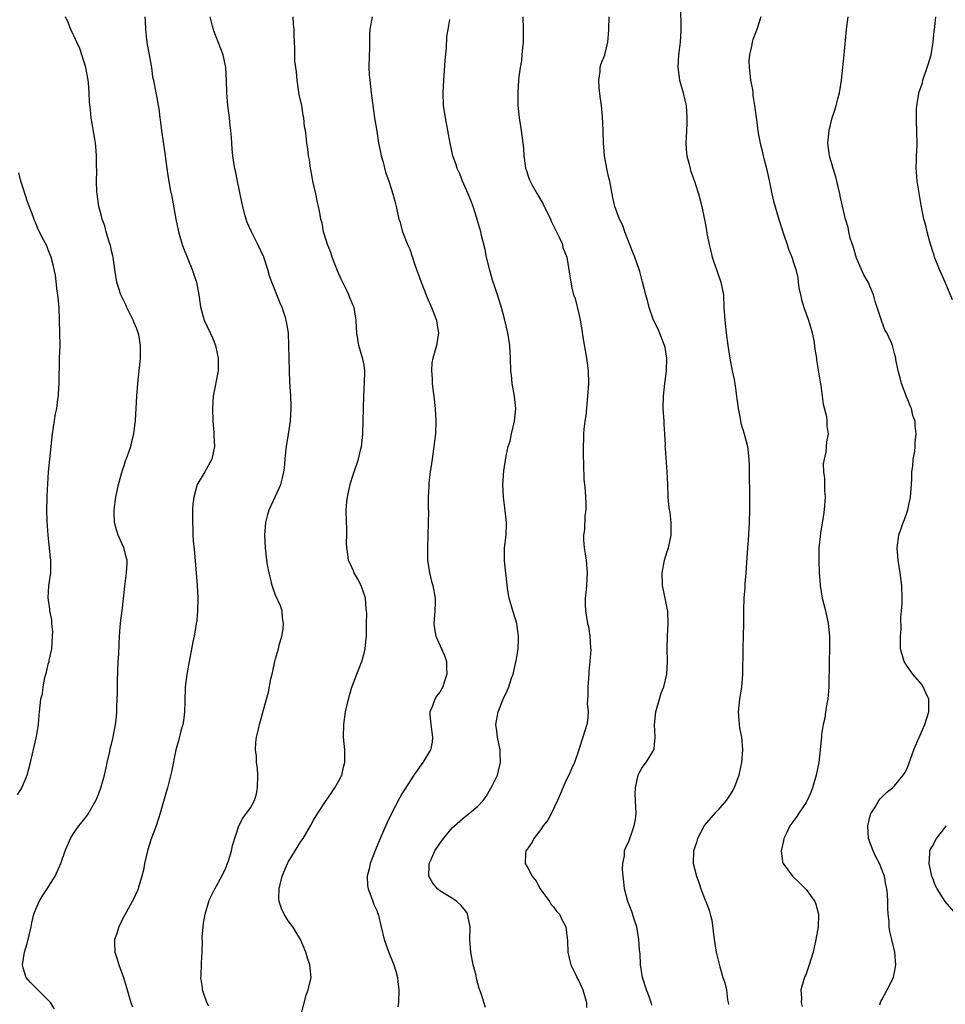
# Model space of a CAD drawing. Units: inches. Extents: x 2499000 to 2502000, y 1482000 to 1485000.
# Drawn here: x 2499248 to 2499395, y 1483913 to 1484069 of the extents above; entities that cross this region are included whole.
import ezdxf

# ---------------------------------------------------------------- set-up
doc = ezdxf.new("R2010")
doc.units = ezdxf.units.IN
doc.header["$MEASUREMENT"] = 0
doc.layers.add('LD24991482_10ft', color=110, linetype='Continuous')

msp = doc.modelspace()

# ---------------------------------------------------------------- linework, layer by layer
at = {"layer": 'LD24991482_10ft'}
for points, elevation in [([(2499353.12, 1484070.88), (2499353.14, 1484066.86), (2499353.04, 1484065), (2499352.81, 1484063), (2499352.69, 1484061), (2499352.94, 1484059), (2499353.53, 1484057), (2499353.82, 1484055.82), (2499353.99, 1484055), (2499354.12, 1484053), (2499354.1, 1484052.1), (2499354.01, 1484049.99), (2499353.98, 1484049), (2499354.03, 1484048.03), (2499354.14, 1484047), (2499354.54, 1484045.46), (2499354.62, 1484045), (2499354.69, 1484044.7), (2499355, 1484043.87), (2499355.21, 1484043.21), (2499355.32, 1484043), (2499355.51, 1484042.49), (2499355.98, 1484041), (2499356.18, 1484040.18), (2499356.5, 1484039), (2499356.87, 1484037.13), (2499356.92, 1484036.92), (2499357.23, 1484035.23), (2499357.28, 1484034.72), (2499357.64, 1484033), (2499357.93, 1484031.93), (2499358.13, 1484031), (2499358.33, 1484030.33), (2499358.84, 1484028.84), (2499359.52, 1484027), (2499359.9, 1484025), (2499359.99, 1484023), (2499360.11, 1484021), (2499360.36, 1484019), (2499360.63, 1484017), (2499360.92, 1484015), (2499361.31, 1484013), (2499361.62, 1484011.62), (2499361.8, 1484010.2), (2499362, 1484009), (2499362.26, 1484007), (2499362.55, 1484005.45), (2499362.62, 1484005), (2499362.69, 1484004.69), (2499363.18, 1484003), (2499363.7, 1484001), (2499363.95, 1483999), (2499363.98, 1483998.02), (2499364, 1483997), (2499363.99, 1483995.99), (2499364.03, 1483993.97), (2499364.03, 1483992.03), (2499364.05, 1483991), (2499364, 1483989), (2499363.82, 1483986.18), (2499363.72, 1483985), (2499363.44, 1483981), (2499363.29, 1483979.29), (2499363.28, 1483978.72), (2499363.15, 1483977), (2499363.11, 1483975.11), (2499363.09, 1483973), (2499362.99, 1483969.01), (2499362.93, 1483965), (2499362.78, 1483963), (2499362.47, 1483961), (2499362.25, 1483959), (2499362.36, 1483957.64), (2499362.39, 1483957), (2499362.47, 1483956.47), (2499362.76, 1483955), (2499362.95, 1483953), (2499362.79, 1483951), (2499362.45, 1483949.55), (2499362.36, 1483949), (2499361.61, 1483947), (2499361.39, 1483946.61), (2499361, 1483945.95), (2499360.36, 1483945), (2499359, 1483943.47), (2499358.56, 1483943), (2499356.91, 1483941.09), (2499355.8, 1483939), (2499355.64, 1483938.36), (2499355.17, 1483937), (2499355.13, 1483935), (2499355.62, 1483933), (2499356, 1483932), (2499356.32, 1483931), (2499357, 1483929.23), (2499357.11, 1483929), (2499357.65, 1483927.65), (2499357.83, 1483927), (2499358.05, 1483926.05), (2499358.29, 1483924.29), (2499358.44, 1483923), (2499358.78, 1483921), (2499359.36, 1483918.64), (2499359.83, 1483917), (2499360.13, 1483916.13), (2499360.38, 1483915), (2499360.58, 1483913.42), (2499360.67, 1483913), (2499360.69, 1483912.69)], 8350), ([(2499254, 1483912), (2499253.33, 1483913), (2499253, 1483913.39), (2499251.2, 1483915.2), (2499250.16, 1483916.16), (2499249.47, 1483917), (2499249, 1483918.51), (2499248.9, 1483919), (2499249.21, 1483921), (2499249.64, 1483922.36), (2499250.26, 1483925), (2499250.38, 1483925.62), (2499250.73, 1483927), (2499251, 1483927.81), (2499251.54, 1483929), (2499252.08, 1483929.92), (2499252.83, 1483931), (2499254.09, 1483933), (2499254.98, 1483935), (2499255.69, 1483937), (2499256.52, 1483939), (2499257, 1483939.74), (2499257.85, 1483941), (2499258.38, 1483941.62), (2499259, 1483942.39), (2499259.24, 1483942.76), (2499260.5, 1483945), (2499260.67, 1483945.33), (2499261, 1483946.11), (2499261.31, 1483947), (2499261.87, 1483949), (2499262.18, 1483950.18), (2499262.33, 1483951), (2499262.75, 1483952.75), (2499262.81, 1483953.19), (2499263, 1483953.88), (2499263.19, 1483954.81), (2499263.25, 1483955), (2499263.64, 1483957), (2499263.78, 1483958.22), (2499263.85, 1483959), (2499263.85, 1483959.85), (2499263.95, 1483962.05), (2499263.93, 1483963), (2499263.93, 1483963.93), (2499264.07, 1483967), (2499264.14, 1483968.14), (2499264.2, 1483969.8), (2499264.28, 1483971), (2499264.4, 1483972.4), (2499264.47, 1483973.53), (2499264.67, 1483975), (2499265.09, 1483978.91), (2499265.4, 1483981), (2499265.46, 1483982.54), (2499265.47, 1483983), (2499265.36, 1483983.36), (2499264.96, 1483985), (2499264.05, 1483987), (2499263.8, 1483987.8), (2499263.46, 1483989), (2499263.45, 1483990.55), (2499263.43, 1483991), (2499263.71, 1483993), (2499264.12, 1483995), (2499264.74, 1483997.26), (2499265, 1483998.01), (2499265.24, 1483998.76), (2499265.54, 1483999.54), (2499266.04, 1484001), (2499266.22, 1484001.78), (2499266.56, 1484003), (2499266.8, 1484005.2), (2499266.89, 1484007), (2499267.01, 1484009), (2499267.18, 1484011), (2499267.55, 1484014.45), (2499267.6, 1484015), (2499267.57, 1484015.57), (2499267.6, 1484017), (2499267.31, 1484018.69), (2499267.24, 1484019), (2499267, 1484019.63), (2499266.59, 1484020.59), (2499266.45, 1484021), (2499265.43, 1484023), (2499265.31, 1484023.31), (2499264.49, 1484025), (2499263.87, 1484027), (2499263.73, 1484027.73), (2499263.55, 1484029), (2499263.25, 1484031), (2499263.21, 1484031.21), (2499263, 1484031.99), (2499262.83, 1484032.83), (2499262.65, 1484033.35), (2499262.18, 1484035), (2499261.93, 1484035.93), (2499261.54, 1484037), (2499261.44, 1484037.44), (2499261.02, 1484039), (2499260.71, 1484041), (2499260.69, 1484041.31), (2499260.62, 1484043), (2499260.66, 1484044.66), (2499260.64, 1484045.36), (2499260.65, 1484047), (2499260.53, 1484048.53), (2499260.46, 1484049), (2499260.34, 1484049.66), (2499259.79, 1484053), (2499259.69, 1484054.3), (2499259.52, 1484055.52), (2499259.49, 1484057), (2499259.37, 1484058.63), (2499259.31, 1484059), (2499258.94, 1484061), (2499258.33, 1484063), (2499257.98, 1484063.98), (2499257.53, 1484065), (2499256.55, 1484067), (2499256.12, 1484068.12), (2499255.73, 1484069)], 8430), ([(2499268.29, 1484069), (2499268.34, 1484068.34), (2499268.37, 1484067), (2499268.57, 1484065.43), (2499268.64, 1484064.64), (2499268.98, 1484063), (2499269.26, 1484061.26), (2499269.34, 1484061), (2499269.52, 1484059.52), (2499269.64, 1484059), (2499270, 1484057), (2499270.19, 1484056.19), (2499270.37, 1484055), (2499270.5, 1484054.5), (2499270.67, 1484053), (2499270.73, 1484052.73), (2499270.94, 1484051), (2499271.45, 1484047.45), (2499271.74, 1484045), (2499271.9, 1484043.9), (2499272.06, 1484043), (2499272.32, 1484041.68), (2499272.56, 1484040.56), (2499273.19, 1484037), (2499273.59, 1484035), (2499274.17, 1484033), (2499274.39, 1484032.39), (2499275.78, 1484029), (2499276.07, 1484028.07), (2499276.46, 1484027), (2499276.86, 1484025), (2499277.11, 1484023.11), (2499277.51, 1484021.51), (2499277.69, 1484021), (2499278.11, 1484020.11), (2499278.65, 1484019), (2499279, 1484018.22), (2499279.46, 1484017), (2499279.72, 1484015.72), (2499279.88, 1484015), (2499279.91, 1484014.09), (2499279.87, 1484013), (2499279.09, 1484009), (2499278.98, 1484007), (2499279.06, 1484005), (2499279.22, 1484003.22), (2499279.22, 1484002.78), (2499279.3, 1484001), (2499278.91, 1483999), (2499277.78, 1483997), (2499276.58, 1483995), (2499276.03, 1483993), (2499275.9, 1483991.9), (2499275.85, 1483991), (2499275.82, 1483989), (2499275.91, 1483987.91), (2499275.9, 1483987), (2499275.94, 1483986.06), (2499276.17, 1483984.17), (2499276.57, 1483979), (2499276.66, 1483977), (2499276.63, 1483975), (2499276.5, 1483973.5), (2499276.43, 1483973), (2499276.3, 1483972.3), (2499276.09, 1483971), (2499275.89, 1483970.11), (2499275.29, 1483967), (2499274.93, 1483964.93), (2499274.69, 1483963), (2499274.6, 1483960.6), (2499274.58, 1483959), (2499274.41, 1483957.59), (2499274.3, 1483957), (2499273.99, 1483955.99), (2499273.59, 1483954.41), (2499273.17, 1483953), (2499272.48, 1483949.52), (2499271.86, 1483947), (2499271.68, 1483946.32), (2499270.73, 1483943), (2499270.09, 1483941), (2499269.25, 1483938.75), (2499268.74, 1483937.26), (2499268.21, 1483935), (2499268.06, 1483933.94), (2499267.82, 1483933), (2499267.28, 1483931.28), (2499267.23, 1483931), (2499267.17, 1483930.83), (2499267, 1483930.52), (2499266.53, 1483929.47), (2499265.1, 1483926.9), (2499264.43, 1483925.57), (2499264.16, 1483925), (2499263.77, 1483923.77), (2499263.5, 1483923), (2499263.49, 1483922.51), (2499263.54, 1483921), (2499263.9, 1483919.9), (2499264.16, 1483919), (2499264.9, 1483917), (2499265.37, 1483915.37), (2499265.71, 1483914.29), (2499266.05, 1483913), (2499266.33, 1483912.33)], 8420), ([(2499278.42, 1483912.42), (2499278.12, 1483913), (2499277.61, 1483914.39), (2499277.41, 1483915), (2499277.4, 1483915.4), (2499277.17, 1483917), (2499277.19, 1483917.19), (2499277.28, 1483919.28), (2499277.38, 1483921), (2499277.42, 1483922.58), (2499277.34, 1483923.34), (2499277.55, 1483925.55), (2499277.85, 1483927), (2499278.44, 1483929), (2499278.59, 1483929.41), (2499279.36, 1483931), (2499280.48, 1483933), (2499280.64, 1483933.36), (2499281, 1483934.06), (2499281.38, 1483935), (2499281.59, 1483935.59), (2499281.99, 1483937), (2499282.14, 1483937.86), (2499283.19, 1483941), (2499283.82, 1483942.18), (2499285, 1483943.82), (2499285.63, 1483945), (2499285.95, 1483946.05), (2499286.15, 1483947), (2499286.17, 1483949), (2499286.11, 1483950.11), (2499285.99, 1483951), (2499285.98, 1483951.98), (2499285.83, 1483953), (2499285.84, 1483954.16), (2499285.96, 1483955), (2499286.28, 1483956.28), (2499286.42, 1483957), (2499287.57, 1483961), (2499287.86, 1483962.14), (2499288.26, 1483964.26), (2499288.43, 1483965), (2499288.56, 1483965.44), (2499288.87, 1483967), (2499289, 1483967.42), (2499289.43, 1483969), (2499289.57, 1483969.57), (2499289.97, 1483971), (2499290.17, 1483972.17), (2499290.26, 1483973), (2499290.1, 1483973.9), (2499290.03, 1483975), (2499289.78, 1483975.78), (2499289, 1483977.49), (2499288.47, 1483979), (2499288.2, 1483980.2), (2499287.96, 1483981), (2499287.72, 1483982.28), (2499287.6, 1483983), (2499287.37, 1483985), (2499287.31, 1483987), (2499287.47, 1483989), (2499287.74, 1483990.25), (2499287.97, 1483991), (2499289, 1483993.16), (2499289.81, 1483995), (2499290.07, 1483996.07), (2499290.32, 1483997), (2499290.4, 1483997.6), (2499290.5, 1483999), (2499290.66, 1484000.66), (2499290.71, 1484001), (2499291.06, 1484002.94), (2499291.36, 1484005), (2499291.44, 1484007), (2499291.44, 1484007.44), (2499291.38, 1484009), (2499291.25, 1484011.25), (2499291.17, 1484013), (2499291.13, 1484015), (2499291.11, 1484017), (2499291.03, 1484019), (2499290.72, 1484020.72), (2499290.68, 1484021), (2499290.55, 1484021.45), (2499290.04, 1484023), (2499289.72, 1484023.72), (2499288.37, 1484027), (2499288.04, 1484028.04), (2499287.75, 1484029), (2499287.11, 1484031), (2499286.2, 1484033), (2499285.15, 1484035), (2499284.48, 1484036.48), (2499284.32, 1484037), (2499284.09, 1484037.91), (2499283.79, 1484039), (2499283.66, 1484039.66), (2499282.94, 1484043), (2499282.64, 1484044.64), (2499282.53, 1484045), (2499282.42, 1484045.58), (2499282.22, 1484047), (2499282.1, 1484048.1), (2499282.05, 1484049), (2499282.02, 1484049.98), (2499281.91, 1484051), (2499281.79, 1484051.79), (2499281.71, 1484053), (2499281.45, 1484055), (2499281.25, 1484057), (2499281.22, 1484059), (2499281.13, 1484061), (2499280.67, 1484063), (2499279.21, 1484066.79), (2499279.14, 1484067), (2499279, 1484067.51), (2499278.63, 1484069)], 8410), ([(2499293, 1483910.93), (2499293.83, 1483914.17), (2499294.16, 1483915), (2499294.61, 1483917), (2499294.44, 1483918.44), (2499294.42, 1483919), (2499294.03, 1483920.03), (2499293.76, 1483921), (2499292.91, 1483923), (2499292.22, 1483924.22), (2499291.72, 1483925), (2499291, 1483925.94), (2499290.35, 1483927), (2499289.91, 1483927.92), (2499289.56, 1483929), (2499289.52, 1483929.52), (2499289.53, 1483931), (2499289.7, 1483931.7), (2499290.04, 1483933), (2499290.89, 1483935), (2499291, 1483935.21), (2499293, 1483938.48), (2499293.36, 1483939), (2499294.53, 1483941), (2499295, 1483941.86), (2499295.68, 1483943), (2499297.02, 1483945), (2499297.82, 1483946.18), (2499298.35, 1483947), (2499299, 1483948.11), (2499299.46, 1483949), (2499299.76, 1483950.24), (2499299.97, 1483951), (2499299.98, 1483951.98), (2499299.95, 1483953), (2499299.77, 1483955), (2499299.78, 1483957), (2499300.07, 1483959), (2499300.52, 1483961), (2499301.08, 1483962.92), (2499301.86, 1483965), (2499302.64, 1483967), (2499303, 1483968.33), (2499303.15, 1483969), (2499303.35, 1483970.65), (2499303.37, 1483971), (2499303.36, 1483971.36), (2499303.41, 1483973), (2499303.42, 1483974.58), (2499303.4, 1483975), (2499303.35, 1483975.35), (2499303.21, 1483977), (2499303, 1483977.65), (2499302.53, 1483979), (2499302.01, 1483980.01), (2499301.44, 1483981), (2499301.32, 1483981.32), (2499301, 1483982), (2499300.55, 1483983), (2499300.37, 1483984.37), (2499300.25, 1483985), (2499300.23, 1483985.77), (2499300.27, 1483987), (2499300.27, 1483988.27), (2499300.23, 1483989), (2499300.19, 1483991), (2499300.28, 1483992.28), (2499300.37, 1483993), (2499300.5, 1483993.5), (2499300.78, 1483995), (2499301, 1483995.74), (2499301.41, 1483997), (2499302.11, 1483999), (2499302.41, 1484000.41), (2499302.57, 1484001), (2499302.63, 1484001.37), (2499302.79, 1484003), (2499302.87, 1484005), (2499302.96, 1484009.04), (2499303.09, 1484011.09), (2499303.13, 1484013), (2499303, 1484013.86), (2499302.83, 1484014.83), (2499302.17, 1484017), (2499302.01, 1484017.99), (2499301.83, 1484019), (2499301.81, 1484019.81), (2499301.75, 1484021), (2499301.66, 1484021.66), (2499301.44, 1484023), (2499301.3, 1484023.3), (2499300.7, 1484024.7), (2499300.61, 1484025), (2499300.28, 1484025.72), (2499299.41, 1484027.41), (2499298.81, 1484028.81), (2499297.95, 1484031), (2499297.72, 1484031.72), (2499297.19, 1484033), (2499297, 1484033.68), (2499296.6, 1484035), (2499296.34, 1484036.34), (2499296.18, 1484037), (2499296.02, 1484037.98), (2499295.79, 1484039), (2499295.63, 1484039.63), (2499295.36, 1484041), (2499294.91, 1484043), (2499294.61, 1484044.61), (2499294.52, 1484045), (2499294.37, 1484046.37), (2499294.21, 1484047), (2499294.11, 1484048.11), (2499293.95, 1484049), (2499293.85, 1484050.15), (2499293.73, 1484051), (2499293.59, 1484051.59), (2499293.48, 1484053), (2499293.37, 1484053.37), (2499293.12, 1484055), (2499292.74, 1484056.74), (2499292.39, 1484059), (2499292.3, 1484060.3), (2499292.17, 1484061), (2499292.03, 1484061.97), (2499292.02, 1484063), (2499292.06, 1484064.06), (2499291.96, 1484065), (2499291.94, 1484066.06), (2499291.95, 1484067), (2499291.85, 1484067.85), (2499291.78, 1484069)], 8400), ([(2499304.28, 1484069), (2499303.94, 1484067), (2499303.87, 1484066.13), (2499303.86, 1484063.86), (2499303.82, 1484063), (2499303.78, 1484061), (2499303.83, 1484059.83), (2499303.89, 1484059), (2499304.02, 1484057.98), (2499304.12, 1484057), (2499304.6, 1484053.4), (2499304.73, 1484052.73), (2499305, 1484050.89), (2499305.31, 1484049), (2499305.58, 1484047.58), (2499305.71, 1484047), (2499306.01, 1484045.99), (2499306.41, 1484044.41), (2499306.93, 1484043), (2499307.58, 1484041), (2499307.86, 1484039.86), (2499308.1, 1484039), (2499308.53, 1484037), (2499308.64, 1484036.64), (2499309.07, 1484035), (2499309.88, 1484033), (2499310.24, 1484032.24), (2499311, 1484029.94), (2499311.33, 1484029), (2499311.78, 1484027.78), (2499312.02, 1484027), (2499312.87, 1484024.87), (2499313, 1484024.61), (2499313.69, 1484023), (2499314.45, 1484021), (2499314.52, 1484020.52), (2499314.8, 1484019), (2499314.46, 1484017), (2499314.28, 1484016.28), (2499313.88, 1484015), (2499313.75, 1484014.25), (2499313.67, 1484013), (2499313.77, 1484011.77), (2499313.8, 1484011), (2499313.89, 1484010.11), (2499314.03, 1484009), (2499314.24, 1484007), (2499314.37, 1484005), (2499314.32, 1484003), (2499314.16, 1484001.84), (2499314.07, 1484001), (2499313.76, 1483999), (2499313.68, 1483998.32), (2499313.47, 1483997), (2499313.26, 1483995.26), (2499313.25, 1483995), (2499313.27, 1483994.73), (2499313.17, 1483993), (2499313.17, 1483991.17), (2499313.2, 1483990.8), (2499313.17, 1483989), (2499313.02, 1483985), (2499313.06, 1483983), (2499313.36, 1483981), (2499313.67, 1483979.67), (2499313.87, 1483979), (2499314.27, 1483977), (2499314.27, 1483976.27), (2499314.23, 1483975), (2499314.07, 1483973), (2499314.17, 1483972.17), (2499314.36, 1483971), (2499315.26, 1483969), (2499315.78, 1483967.78), (2499316.05, 1483967), (2499316.04, 1483965.96), (2499316.11, 1483965), (2499315.69, 1483963.69), (2499315.45, 1483963), (2499315, 1483962.14), (2499314.49, 1483961.51), (2499314.2, 1483961), (2499313.79, 1483959.79), (2499313.44, 1483959), (2499313.43, 1483958.57), (2499313.57, 1483957), (2499313.85, 1483955), (2499313.77, 1483954.23), (2499313.51, 1483953), (2499312.32, 1483951), (2499311.76, 1483950.24), (2499311, 1483949.14), (2499309.37, 1483946.63), (2499309, 1483946.02), (2499308.62, 1483945.38), (2499307.26, 1483942.74), (2499306.61, 1483941.39), (2499305.57, 1483939), (2499304.81, 1483937.19), (2499303.97, 1483935), (2499303.82, 1483934.18), (2499303.51, 1483933), (2499303.54, 1483931.54), (2499303.63, 1483931), (2499304.08, 1483929.92), (2499304.38, 1483929), (2499304.54, 1483928.54), (2499305, 1483927.56), (2499305.15, 1483927.15), (2499305.23, 1483927), (2499306.18, 1483923), (2499306.93, 1483920.93), (2499307.5, 1483919.5), (2499307.72, 1483919), (2499308.02, 1483917.98), (2499308.27, 1483917), (2499308.33, 1483916.33), (2499308.52, 1483915), (2499308.46, 1483913), (2499308.36, 1483912.36)], 8390), ([(2499328.14, 1484069), (2499328.18, 1484067), (2499328.18, 1484065), (2499328.08, 1484064.08), (2499328.01, 1484063), (2499327.92, 1484062.08), (2499327.71, 1484061), (2499327.5, 1484059.5), (2499327.46, 1484059), (2499327.35, 1484057), (2499327.36, 1484055), (2499327.54, 1484053), (2499327.86, 1484051), (2499328.16, 1484049), (2499328.25, 1484048.25), (2499328.32, 1484047), (2499328.5, 1484045.5), (2499328.59, 1484045), (2499328.7, 1484044.7), (2499329, 1484043.77), (2499329.22, 1484043.22), (2499329.29, 1484043), (2499329.62, 1484042.38), (2499330.4, 1484041), (2499331.35, 1484039.35), (2499332.51, 1484037), (2499332.65, 1484036.65), (2499333.95, 1484034.05), (2499334.4, 1484033), (2499334.49, 1484032.49), (2499335.09, 1484031), (2499335.66, 1484027.66), (2499335.72, 1484027), (2499335.89, 1484026.11), (2499336.19, 1484025), (2499336.42, 1484024.42), (2499337, 1484022), (2499337.22, 1484021), (2499337.49, 1484019.49), (2499337.66, 1484018.34), (2499338.21, 1484015), (2499338.47, 1484013), (2499338.54, 1484011), (2499338.41, 1484009), (2499338.32, 1484008.32), (2499338.2, 1484007), (2499338.14, 1484005.86), (2499337.98, 1484005), (2499337.78, 1484003.78), (2499337.76, 1484003), (2499337.76, 1484002.24), (2499337.68, 1484001), (2499337.7, 1483999.7), (2499337.77, 1483998.23), (2499337.8, 1483995.8), (2499337.89, 1483995), (2499338.02, 1483993.98), (2499338.08, 1483993), (2499338.12, 1483992.12), (2499338.14, 1483991), (2499337.97, 1483990.03), (2499337.9, 1483987.9), (2499337.76, 1483987), (2499337.76, 1483986.24), (2499337.87, 1483985), (2499338.03, 1483984.03), (2499338.18, 1483983), (2499338.35, 1483981), (2499338.23, 1483979), (2499338.13, 1483977.86), (2499338.02, 1483977), (2499338, 1483976), (2499338.05, 1483975), (2499338.4, 1483973), (2499338.53, 1483972.53), (2499338.76, 1483971), (2499338.84, 1483969.16), (2499338.89, 1483968.89), (2499338.78, 1483967), (2499338.6, 1483965.4), (2499338.59, 1483965), (2499338.43, 1483963), (2499338.46, 1483961.54), (2499338.35, 1483960.35), (2499338.47, 1483959), (2499338.4, 1483957.6), (2499338.27, 1483957), (2499337.67, 1483955), (2499337.47, 1483954.53), (2499337.02, 1483953), (2499336.33, 1483951), (2499335.91, 1483950.09), (2499335.43, 1483949), (2499335, 1483948.19), (2499333.64, 1483945), (2499332.66, 1483943), (2499332.11, 1483941.89), (2499331.38, 1483941), (2499331, 1483940.41), (2499329.87, 1483939), (2499329.62, 1483938.38), (2499329, 1483937.52), (2499328.82, 1483937.18), (2499328.64, 1483937), (2499328.58, 1483936.58), (2499328.53, 1483935), (2499329, 1483934.24), (2499329.61, 1483933), (2499330.23, 1483932.23), (2499330.91, 1483931), (2499332.35, 1483929), (2499332.6, 1483928.6), (2499333, 1483928.14), (2499333.49, 1483927.49), (2499333.93, 1483927), (2499334.26, 1483926.26), (2499334.97, 1483925), (2499335.2, 1483922.8), (2499335.27, 1483921), (2499335.59, 1483919.59), (2499335.76, 1483919), (2499336.47, 1483917.53), (2499336.79, 1483916.79), (2499337, 1483916.44), (2499337.62, 1483915), (2499338.21, 1483913), (2499338.22, 1483912.22)], 8370), ([(2499348.58, 1483912.58), (2499348.48, 1483913), (2499348.2, 1483913.8), (2499347.72, 1483915), (2499347.12, 1483917), (2499346.8, 1483919), (2499346.7, 1483920.7), (2499346.63, 1483921.37), (2499346.52, 1483923), (2499346.18, 1483925), (2499345.78, 1483926.22), (2499345.41, 1483927.41), (2499344.79, 1483929), (2499344.25, 1483931), (2499344.13, 1483932.13), (2499344.01, 1483933), (2499343.94, 1483934.06), (2499343.97, 1483935), (2499344.22, 1483936.22), (2499344.27, 1483937), (2499344.47, 1483937.53), (2499345, 1483938.67), (2499345.8, 1483941), (2499345.96, 1483942.04), (2499346.07, 1483943), (2499346.01, 1483945), (2499345.95, 1483946.05), (2499345.96, 1483947), (2499346.27, 1483948.27), (2499346.39, 1483949), (2499346.6, 1483949.4), (2499347, 1483950.12), (2499347.37, 1483950.63), (2499347.67, 1483951), (2499348.9, 1483953), (2499348.93, 1483953.07), (2499349, 1483953.9), (2499349.12, 1483954.88), (2499349.08, 1483955.08), (2499348.98, 1483956.98), (2499349.2, 1483959), (2499350.05, 1483961.95), (2499350.45, 1483963), (2499350.94, 1483965), (2499351.04, 1483967), (2499351.01, 1483969), (2499351.07, 1483971.07), (2499351.16, 1483973), (2499351.08, 1483974.92), (2499351, 1483975.44), (2499350.75, 1483976.75), (2499350.26, 1483979), (2499350.19, 1483981), (2499350.58, 1483983), (2499351, 1483984.41), (2499351.2, 1483985), (2499351.65, 1483987), (2499351.66, 1483989), (2499351.45, 1483990.55), (2499351.32, 1483991.32), (2499351.16, 1483993), (2499351.1, 1483995.1), (2499351.01, 1483997), (2499350.72, 1484000.72), (2499350.71, 1484001), (2499350.72, 1484001.28), (2499350.62, 1484003), (2499350.5, 1484004.5), (2499350.5, 1484005), (2499350.39, 1484007), (2499350.43, 1484009), (2499350.65, 1484011), (2499350.92, 1484013), (2499350.96, 1484015), (2499350.67, 1484016.67), (2499350.6, 1484017), (2499350.3, 1484017.7), (2499349.59, 1484019.59), (2499348.86, 1484021), (2499348.15, 1484023), (2499347.92, 1484023.92), (2499347.61, 1484025), (2499347.12, 1484027), (2499346.69, 1484028.69), (2499346.59, 1484029), (2499345.89, 1484031), (2499345.63, 1484031.63), (2499344.32, 1484035), (2499343.97, 1484035.97), (2499343.44, 1484037), (2499342.73, 1484039), (2499342.42, 1484040.42), (2499342.15, 1484041.85), (2499341.9, 1484043), (2499341.72, 1484043.72), (2499341.45, 1484045), (2499341.1, 1484047), (2499340.92, 1484049.08), (2499340.88, 1484051), (2499340.78, 1484053.22), (2499340.6, 1484055), (2499340.4, 1484056.4), (2499340.23, 1484057.77), (2499340.16, 1484059), (2499340.37, 1484060.37), (2499340.4, 1484061), (2499340.51, 1484061.49), (2499341, 1484062.71), (2499341.11, 1484063), (2499341.62, 1484065), (2499341.72, 1484066.28), (2499341.75, 1484067), (2499341.8, 1484069)], 8360), ([(2499365.82, 1484069), (2499365.21, 1484067), (2499364.58, 1484065.42), (2499364.47, 1484065), (2499364.37, 1484064.37), (2499364.02, 1484063), (2499363.94, 1484062.06), (2499363.97, 1484061), (2499364.1, 1484060.1), (2499364.21, 1484059), (2499364.49, 1484057.51), (2499364.56, 1484057), (2499364.58, 1484056.58), (2499364.85, 1484055), (2499365.07, 1484053.07), (2499365.42, 1484050.58), (2499365.73, 1484049), (2499366, 1484048), (2499366.2, 1484047), (2499366.38, 1484046.38), (2499366.72, 1484045), (2499367.13, 1484043.13), (2499367.57, 1484041), (2499367.86, 1484039.86), (2499368.76, 1484036.76), (2499369.3, 1484035), (2499369.48, 1484034.52), (2499369.98, 1484033), (2499370.22, 1484032.22), (2499370.74, 1484031), (2499371, 1484030.14), (2499371.38, 1484029), (2499371.69, 1484027.69), (2499371.75, 1484027), (2499371.87, 1484026.13), (2499372.09, 1484025), (2499372.28, 1484024.28), (2499372.65, 1484023), (2499373.39, 1484021), (2499373.96, 1484019), (2499374.21, 1484017.79), (2499374.34, 1484017), (2499374.4, 1484016.4), (2499374.64, 1484015), (2499374.67, 1484014.67), (2499375.21, 1484011.21), (2499375.31, 1484010.69), (2499375.57, 1484009), (2499375.73, 1484007.73), (2499376.22, 1484005.78), (2499376.3, 1484005), (2499376.3, 1484004.3), (2499376.48, 1484003), (2499376.25, 1484001.75), (2499376.13, 1484000.13), (2499375.84, 1483999), (2499375.72, 1483998.28), (2499375.78, 1483997), (2499375.94, 1483995.94), (2499375.94, 1483994.06), (2499376.01, 1483993), (2499375.86, 1483991), (2499375.78, 1483990.22), (2499375.27, 1483987.27), (2499375.23, 1483986.77), (2499375.03, 1483985), (2499375, 1483983), (2499375.09, 1483981), (2499375.24, 1483979.24), (2499375.25, 1483979), (2499375.56, 1483977), (2499376.07, 1483975), (2499376.51, 1483973), (2499376.71, 1483971), (2499376.71, 1483969), (2499376.65, 1483967), (2499376.59, 1483963), (2499376.44, 1483961), (2499376.3, 1483960.3), (2499376.09, 1483959), (2499375.97, 1483958.03), (2499375.69, 1483957), (2499375.45, 1483955.45), (2499375.42, 1483955), (2499375.37, 1483954.63), (2499375.25, 1483953), (2499375.01, 1483951.01), (2499374.61, 1483949), (2499374.03, 1483947), (2499373.76, 1483946.24), (2499373.18, 1483945), (2499373, 1483944.67), (2499371.86, 1483943), (2499371.52, 1483942.48), (2499370.43, 1483941), (2499369.94, 1483939.94), (2499369.48, 1483939), (2499369.41, 1483938.59), (2499369.06, 1483937), (2499369.28, 1483935.28), (2499369.37, 1483935), (2499370.86, 1483933), (2499371.97, 1483931.97), (2499373, 1483930.91), (2499374.37, 1483929), (2499374.56, 1483928.56), (2499374.98, 1483927), (2499374.91, 1483925), (2499374.56, 1483923), (2499374.29, 1483921.71), (2499374.1, 1483921), (2499373.69, 1483919.69), (2499373.51, 1483919), (2499373, 1483917.58), (2499372.76, 1483917), (2499372.65, 1483916.65), (2499372.19, 1483915), (2499372.27, 1483913.73), (2499372.24, 1483913), (2499372.38, 1483912.38)], 8340), ([(2499384.67, 1483912.67), (2499384.77, 1483913), (2499384.84, 1483913.16), (2499385, 1483913.43), (2499385.83, 1483915), (2499386.82, 1483917), (2499387, 1483917.84), (2499387.21, 1483919), (2499387.05, 1483921), (2499386.58, 1483923), (2499386.26, 1483924.26), (2499386.18, 1483925), (2499386.16, 1483925.84), (2499386, 1483927), (2499385.93, 1483927.93), (2499385.96, 1483929), (2499385.91, 1483930.09), (2499385.81, 1483931), (2499385.65, 1483931.65), (2499385.4, 1483933), (2499385, 1483934.08), (2499384.62, 1483935), (2499384.07, 1483936.07), (2499383.61, 1483937), (2499382.89, 1483939), (2499382.78, 1483941), (2499383.21, 1483942.79), (2499383.31, 1483943), (2499383.92, 1483943.92), (2499384.54, 1483945), (2499384.73, 1483945.27), (2499385.76, 1483946.24), (2499386.68, 1483947), (2499387, 1483947.29), (2499388.38, 1483949), (2499388.64, 1483949.36), (2499389, 1483950.06), (2499390.08, 1483953), (2499390.34, 1483953.66), (2499391.79, 1483957), (2499392.42, 1483959), (2499392.43, 1483961), (2499391.98, 1483962.02), (2499391.56, 1483963), (2499391.34, 1483963.34), (2499389.91, 1483965), (2499389, 1483966.25), (2499388.51, 1483967), (2499387.97, 1483969), (2499387.93, 1483970.07), (2499387.94, 1483971), (2499388.04, 1483972.04), (2499388.03, 1483973.97), (2499388.12, 1483975), (2499388.19, 1483976.19), (2499388.2, 1483977), (2499388.17, 1483979), (2499387.91, 1483981), (2499387.56, 1483983), (2499387.41, 1483985), (2499387.7, 1483987), (2499388.05, 1483988.05), (2499388.38, 1483989), (2499388.56, 1483989.44), (2499389, 1483990.66), (2499389.11, 1483991), (2499389.53, 1483993), (2499389.62, 1483994.38), (2499389.77, 1483995.77), (2499389.76, 1483997), (2499389.92, 1483997.92), (2499389.95, 1483999), (2499390.2, 1484000.2), (2499390.26, 1484001), (2499390.28, 1484001.72), (2499390.43, 1484003), (2499390.3, 1484004.3), (2499390.26, 1484005), (2499389.92, 1484005.92), (2499389.69, 1484007), (2499389.46, 1484007.46), (2499389, 1484008.66), (2499388.89, 1484008.89), (2499388.79, 1484009.21), (2499388.09, 1484011), (2499387.89, 1484011.89), (2499387.58, 1484013), (2499387.21, 1484014.79), (2499387.19, 1484015), (2499387, 1484015.72), (2499386.76, 1484016.76), (2499386.68, 1484017), (2499386.47, 1484017.53), (2499385.81, 1484019), (2499385.49, 1484019.49), (2499384.94, 1484020.94), (2499383.96, 1484023.96), (2499383.65, 1484025), (2499382.81, 1484027), (2499382.17, 1484028.17), (2499381, 1484030.84), (2499380.51, 1484032.51), (2499380, 1484034), (2499379.76, 1484035), (2499379.66, 1484035.66), (2499379.25, 1484037), (2499378.43, 1484040.43), (2499378.32, 1484041), (2499377.86, 1484043), (2499377.69, 1484043.69), (2499377.29, 1484045), (2499376.72, 1484047), (2499376.46, 1484049), (2499376.49, 1484049.51), (2499376.63, 1484051), (2499377.15, 1484053), (2499377.58, 1484054.42), (2499377.76, 1484055), (2499378.05, 1484056.05), (2499378.28, 1484057), (2499378.38, 1484057.62), (2499378.63, 1484059), (2499378.84, 1484061), (2499379.02, 1484063.02), (2499379.41, 1484067), (2499379.66, 1484069)], 8330), ([(2499396.2, 1484024.2), (2499395, 1484027), (2499394.11, 1484029), (2499393.35, 1484031), (2499393.27, 1484031.27), (2499393, 1484032.05), (2499392.58, 1484033.42), (2499392.15, 1484035), (2499391.97, 1484035.97), (2499391.65, 1484037), (2499391.22, 1484039.22), (2499390.89, 1484041.11), (2499390.59, 1484043), (2499390.48, 1484044.48), (2499390.43, 1484045), (2499390.49, 1484046.49), (2499390.48, 1484047), (2499390.59, 1484048.59), (2499390.56, 1484051), (2499390.46, 1484052.46), (2499390.46, 1484054.46), (2499390.53, 1484055), (2499390.84, 1484056.84), (2499390.88, 1484057), (2499391.41, 1484058.59), (2499391.49, 1484059), (2499392.19, 1484061), (2499392.36, 1484061.64), (2499392.8, 1484063), (2499393.15, 1484065), (2499393.28, 1484066.72), (2499393.4, 1484067.4), (2499393.57, 1484069)], 8320), ([(2499322.25, 1483912.25), (2499321.57, 1483914.43), (2499321.25, 1483915.25), (2499320.82, 1483916.82), (2499320.73, 1483917.27), (2499320.29, 1483919), (2499319.89, 1483921), (2499319.75, 1483923), (2499319.78, 1483925), (2499319.47, 1483926.53), (2499319.4, 1483927), (2499319.27, 1483927.27), (2499318.39, 1483928.39), (2499317.69, 1483929), (2499317, 1483929.48), (2499315, 1483930.7), (2499314.64, 1483931), (2499313.91, 1483931.91), (2499313.25, 1483933), (2499313.33, 1483934.67), (2499313.31, 1483935), (2499313.55, 1483935.55), (2499314.23, 1483937), (2499315, 1483938.19), (2499315.59, 1483939), (2499317, 1483940.7), (2499317.32, 1483941), (2499319, 1483942.47), (2499319.71, 1483943), (2499321, 1483944.09), (2499321.86, 1483945), (2499322.36, 1483945.64), (2499323, 1483946.82), (2499323.12, 1483947), (2499324.11, 1483949), (2499324.31, 1483949.69), (2499324.62, 1483951), (2499324.54, 1483952.54), (2499324.55, 1483953), (2499324.13, 1483955), (2499324.02, 1483956.02), (2499323.87, 1483957), (2499324.23, 1483959), (2499325.04, 1483961), (2499325.68, 1483962.32), (2499325.94, 1483963), (2499326.35, 1483964.35), (2499326.6, 1483965), (2499327.06, 1483966.94), (2499327.07, 1483967.07), (2499327.39, 1483969), (2499327.48, 1483970.52), (2499327.48, 1483971), (2499327.19, 1483973), (2499327, 1483973.68), (2499326.56, 1483975), (2499325.98, 1483977), (2499325.76, 1483978.24), (2499325.65, 1483979), (2499325.61, 1483979.61), (2499325.43, 1483981), (2499325.41, 1483981.41), (2499325.23, 1483983), (2499325.25, 1483985), (2499325.48, 1483987), (2499325.56, 1483989), (2499325.3, 1483991.3), (2499325.06, 1483993), (2499324.97, 1483995), (2499325.14, 1483997.14), (2499325.51, 1483999.51), (2499325.84, 1484001), (2499326.12, 1484001.88), (2499326.37, 1484003), (2499326.85, 1484005), (2499327.03, 1484007.03), (2499326.81, 1484009), (2499326.45, 1484011), (2499326.33, 1484012.33), (2499326.25, 1484013), (2499326.21, 1484015), (2499326.1, 1484017), (2499325.79, 1484019), (2499325.29, 1484021), (2499324.74, 1484023), (2499324.32, 1484024.32), (2499324.12, 1484025), (2499323.7, 1484026.3), (2499323.35, 1484027.35), (2499322.9, 1484028.9), (2499322.41, 1484031), (2499322.19, 1484032.19), (2499321.59, 1484034.41), (2499321.47, 1484035), (2499321, 1484036.56), (2499320.84, 1484037.16), (2499320.27, 1484039), (2499319.92, 1484039.92), (2499319.48, 1484041), (2499319, 1484042.04), (2499318.59, 1484043), (2499318.16, 1484044.16), (2499317.77, 1484045), (2499317.59, 1484045.59), (2499317.07, 1484047), (2499316.63, 1484049), (2499316.27, 1484051), (2499315.88, 1484053), (2499315.58, 1484055), (2499315.51, 1484057), (2499315.61, 1484059), (2499315.68, 1484059.68), (2499315.83, 1484062.17), (2499316.03, 1484064.03), (2499316.13, 1484065.87), (2499316.3, 1484067), (2499316.6, 1484068.6)], 8380), ([(2499248.14, 1483945.86), (2499248.82, 1483947), (2499249.65, 1483949), (2499250.18, 1483951), (2499250.69, 1483953.31), (2499251.12, 1483955.12), (2499251.43, 1483957), (2499251.53, 1483958.47), (2499251.62, 1483959), (2499251.83, 1483961), (2499252.06, 1483961.94), (2499252.16, 1483963), (2499252.43, 1483964.43), (2499252.61, 1483965), (2499252.72, 1483965.28), (2499253, 1483966.56), (2499253.12, 1483967), (2499253.13, 1483967.13), (2499253.53, 1483969), (2499253.68, 1483971), (2499253.69, 1483971.69), (2499253.58, 1483973), (2499253.56, 1483973.56), (2499253.25, 1483975), (2499253.25, 1483975.25), (2499252.96, 1483977.04), (2499253.06, 1483978.94), (2499253.37, 1483981), (2499253.37, 1483981.37), (2499253.41, 1483983), (2499253.33, 1483983.33), (2499252.97, 1483987), (2499252.82, 1483989.18), (2499252.76, 1483991), (2499252.81, 1483992.81), (2499252.8, 1483993.2), (2499253.04, 1483997), (2499253.68, 1484003), (2499254.16, 1484006.16), (2499254.33, 1484007), (2499254.5, 1484008.5), (2499254.59, 1484009), (2499254.63, 1484009.37), (2499254.72, 1484011), (2499254.78, 1484015), (2499254.85, 1484017), (2499254.84, 1484019), (2499254.69, 1484023), (2499254.56, 1484024.56), (2499254.52, 1484025), (2499254.41, 1484025.59), (2499254.11, 1484028.11), (2499253.9, 1484029), (2499253.77, 1484029.77), (2499253.44, 1484031), (2499253, 1484032.14), (2499252.75, 1484032.75), (2499252.26, 1484033.74), (2499251.37, 1484035.37), (2499251, 1484036.33), (2499250.8, 1484036.8), (2499250.59, 1484037.41), (2499249.72, 1484039.72), (2499249, 1484041.87), (2499248.64, 1484043), (2499248.33, 1484044.33)], 8440), ([(2499396.77, 1483927), (2499395, 1483929), (2499393.78, 1483931), (2499393.51, 1483931.51), (2499393, 1483932.82), (2499392.94, 1483933), (2499392.5, 1483935), (2499392.59, 1483936.59), (2499392.59, 1483937), (2499392.7, 1483937.3), (2499393, 1483937.78), (2499393.65, 1483939), (2499395, 1483940.7), (2499395.2, 1483941)], 8320)]:
    msp.add_lwpolyline(points, dxfattribs=dict(at, elevation=elevation))

doc.saveas('drawing.dxf')
